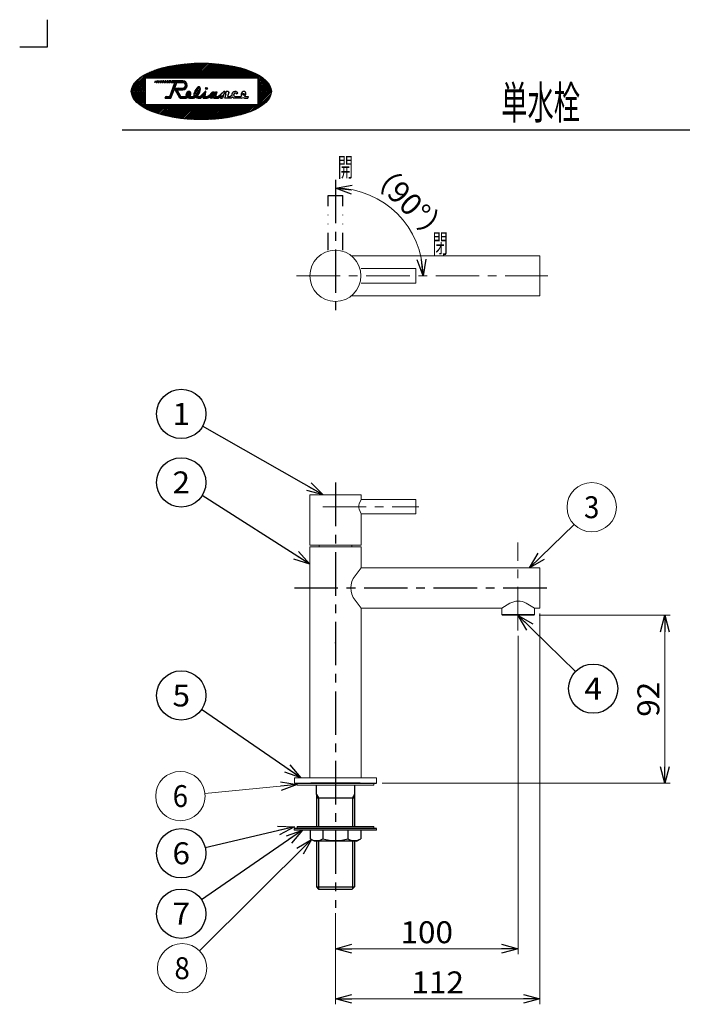
# Model space of a CAD drawing. Units: millimetres. Extents: x -330 to 330, y -458 to 464.
# Drawn here: x -330 to 33, y -76 to 464 of the extents above; entities that cross this region are included whole.
import ezdxf
from ezdxf.enums import TextEntityAlignment as Align

# ---------------------------------------------------------------- set-up
doc = ezdxf.new("R2010")
doc.units = ezdxf.units.MM
doc.header["$LTSCALE"] = 0.75
doc.header["$PDSIZE"] = 1
doc.linetypes.add('CENTER', pattern=[50.8, 31.75, -6.35, 6.35, -6.35])
doc.linetypes.add('DIVIDE', pattern=[31.75, 12.7, -6.35, 0, -6.35, 0, -6.35])
doc.layers.add('Layer0240', color=7, linetype='Continuous')
doc.layers.add('ZUWAKU', color=7, linetype='Continuous')
doc.styles.add('dcStyle0', font='txt.shx', dxfattribs={"width": 0.8, "bigfont": 'bigfont'})
doc.styles.add('dcStyle1', font='txt.shx', dxfattribs={"width": 0.8, "bigfont": 'bigfont'})
doc.dimstyles.new('dc_Ang01', dxfattribs={"dimtxt": 12, "dimasz": 9.000006, "dimexe": 3, "dimexo": 3, "dimgap": 3.000001, "dimtad": 3, "dimdsep": 46, "dimtxsty": 'dcStyle1', "dimblk1": 'OPEN30', "dimblk2": 'OPEN30', "dimsah": 1, "dimcen": 0.09, "dimclrd": 9, "dimclre": 9, "dimclrt": 7, "dimadec": 0, "dimazin": 2, "dimtfac": 1, "dimtdec": 4, "dimtmove": 0, "dimatfit": 3, "dimfxl": 1, "dimarcsym": 0})
doc.dimstyles.new('dc_Rotated', dxfattribs={"dimtxt": 12, "dimasz": 9.000006, "dimexe": 3, "dimexo": 3, "dimgap": 3, "dimtad": 3, "dimdsep": 46, "dimtxsty": 'dcStyle1', "dimblk1": 'OPEN30', "dimblk2": 'OPEN30', "dimsah": 1, "dimcen": 0.09, "dimclrd": 9, "dimclre": 9, "dimclrt": 7, "dimadec": 0, "dimazin": 2, "dimtfac": 1, "dimtdec": 4, "dimtmove": 0, "dimatfit": 3, "dimfxl": 1, "dimarcsym": 0})

# ---------------------------------------------------------------- blocks, each defined once
blk = doc.blocks.new('_OPEN30')
at = {"color": 0, "linetype": 'ByBlock', "lineweight": -2}
for p, q in [((-1, 0.267949), (0, 0)), ((0, 0), (-1, -0.267949)), ((0, 0), (-1, 0))]:
    blk.add_line(p, q, dxfattribs=at)
blk = doc.blocks.new('DC_GROUP_FC1100S_1')
at = {"layer": 'Layer0240', "color": 9, "linetype": 'Continuous', "lineweight": 25}
blk.add_line((-175.18, 19.55), (-230.41, -18.51), dxfattribs=at)
blk.add_circle((-241.53, -26.17), 13.5, dxfattribs=at)
at = {"layer": 'Layer0240', "color": 9, "xscale": 9.000008422845859, "yscale": 8.99996810467093, "rotation": 34.57030367913108}
blk.add_blockref('_OPEN30', (-175.18, 19.55), dxfattribs=at)
at = {"layer": 'Layer0240', "color": 4, "style": 'dcStyle0', "width": 0.988235}
blk.add_text('7', height=12, dxfattribs=at).set_placement((-246.33, -32.17), (-236.73, -32.17), align=Align.FIT)
blk = doc.blocks.new('DC_GROUP_FC1100S_2')
at = {"layer": 'Layer0240', "color": 9, "linetype": 'Continuous', "lineweight": 25}
blk.add_line((-179.52, 21.46), (-228.38, 10), dxfattribs=at)
blk.add_circle((-241.53, 6.92), 13.5, dxfattribs=at)
at = {"layer": 'Layer0240', "color": 9, "xscale": 9.000008422845859, "yscale": 8.99996810467093, "rotation": 13.19414453712024}
blk.add_blockref('_OPEN30', (-179.52, 21.46), dxfattribs=at)
at = {"layer": 'Layer0240', "color": 4, "style": 'dcStyle0', "width": 0.988235}
blk.add_text('6', height=12, dxfattribs=at).set_placement((-246.33, 0.92), (-236.73, 0.92), align=Align.FIT)
blk = doc.blocks.new('DC_GROUP_FC1100S_3')
at = {"layer": 'Layer0240', "color": 9, "linetype": 'Continuous', "lineweight": 25}
blk.add_line((-171.02, 165.29), (-230.13, 202.83), dxfattribs=at)
blk.add_circle((-241.53, 210.07), 13.5, dxfattribs=at)
at = {"layer": 'Layer0240', "color": 9, "xscale": 9.000008422845859, "yscale": 8.99996810467093, "rotation": 327.5789352374931}
blk.add_blockref('_OPEN30', (-171.02, 165.29), dxfattribs=at)
at = {"layer": 'Layer0240', "color": 4, "style": 'dcStyle0', "width": 0.988235}
blk.add_text('2', height=12, dxfattribs=at).set_placement((-246.33, 204.07), (-236.73, 204.07), align=Align.FIT)
blk = doc.blocks.new('DC_GROUP_FC1100S_4')
at = {"layer": 'Layer0240', "color": 9, "linetype": 'Continuous', "lineweight": 25}
blk.add_line((-163.75, 203.27), (-229.8, 240.89), dxfattribs=at)
blk.add_circle((-241.53, 247.57), 13.5, dxfattribs=at)
at = {"layer": 'Layer0240', "color": 9, "xscale": 9.000008422845859, "yscale": 8.99996810467093, "rotation": 330.3332847930535}
blk.add_blockref('_OPEN30', (-163.75, 203.27), dxfattribs=at)
at = {"layer": 'Layer0240', "color": 4, "style": 'dcStyle0', "width": 1.527273}
blk.add_text('1', height=12, dxfattribs=at).set_placement((-246.33, 241.57), (-236.73, 241.57), align=Align.FIT)
blk = doc.blocks.new('DC_GROUP_FC1100S_6')
at = {"layer": 'Layer0240', "color": 9, "linetype": 'Continuous', "lineweight": 25}
blk.add_line((-57.07, 137.22), (-25.6, 106.52), dxfattribs=at)
blk.add_circle((-15.94, 97.09), 13.5, dxfattribs=at)
at = {"layer": 'Layer0240', "color": 9, "xscale": 9.000008422845859, "yscale": 8.99996810467093, "rotation": 135.7045264069691}
blk.add_blockref('_OPEN30', (-57.07, 137.22), dxfattribs=at)
at = {"layer": 'Layer0240', "color": 4, "style": 'dcStyle0', "width": 0.933333}
blk.add_text('4', height=12, dxfattribs=at).set_placement((-20.74, 91.09), (-11.14, 91.09), align=Align.FIT)
blk = doc.blocks.new('DC_GROUP_FC1100S_7')
at = {"layer": 'Layer0240', "color": 9, "linetype": 'Continuous', "lineweight": 25}
blk.add_line((-176.09, 48.27), (-230.41, 85.7), dxfattribs=at)
blk.add_circle((-241.53, 93.36), 13.5, dxfattribs=at)
at = {"layer": 'Layer0240', "color": 9, "xscale": 9.000008422845859, "yscale": 8.99996810467093, "rotation": 325.4296963208679}
blk.add_blockref('_OPEN30', (-176.09, 48.27), dxfattribs=at)
at = {"layer": 'Layer0240', "color": 4, "style": 'dcStyle0', "width": 0.988235}
blk.add_text('5', height=12, dxfattribs=at).set_placement((-246.33, 87.36), (-236.73, 87.36), align=Align.FIT)
blk = doc.blocks.new('DC_GROUP_FC1100S_8')
at = {"color": 9, "linetype": 'Continuous', "lineweight": 13}
blk.add_line((-178.02, 44.57), (-228.59, 39.58), dxfattribs=at)
blk.add_circle((-242.02, 38.25), 13.5, dxfattribs=at)
at = {"color": 9, "xscale": 9.000008422845859, "yscale": 8.99996810467093, "rotation": 5.641181715805986}
blk.add_blockref('_OPEN30', (-178.02, 44.57), dxfattribs=at)
at = {"color": 4, "style": 'dcStyle0', "width": 0.864706}
blk.add_text('6', height=12, dxfattribs=at).set_placement((-246.22, 32.25), (-237.82, 32.25), align=Align.FIT)
blk = doc.blocks.new('DC_GROUP_FC1100S_9')
at = {"color": 9, "linetype": 'Continuous', "lineweight": 13}
blk.add_line((-170.16, 14.44), (-231.47, -46.49), dxfattribs=at)
blk.add_circle((-241.05, -56.01), 13.5, dxfattribs=at)
at = {"color": 9, "xscale": 9.000008422845859, "yscale": 8.99996810467093, "rotation": 44.82070916951422}
blk.add_blockref('_OPEN30', (-170.16, 14.44), dxfattribs=at)
at = {"color": 4, "style": 'dcStyle0', "width": 0.864706}
blk.add_text('8', height=12, dxfattribs=at).set_placement((-245.25, -62.01), (-236.85, -62.01), align=Align.FIT)
blk = doc.blocks.new('DC_GROUP_FC1100S_10')
at = {"color": 9, "linetype": 'Continuous', "lineweight": 13}
blk.add_line((-50.9, 163.27), (-26.43, 187.06), dxfattribs=at)
blk.add_circle((-16.75, 196.47), 13.5, dxfattribs=at)
at = {"color": 9, "xscale": 9.000008422845859, "yscale": 8.99996810467093, "rotation": 224.196800901496}
blk.add_blockref('_OPEN30', (-50.9, 163.27), dxfattribs=at)
at = {"color": 4, "style": 'dcStyle0', "width": 0.864706}
blk.add_text('3', height=12, dxfattribs=at).set_placement((-20.95, 190.47), (-12.55, 190.47), align=Align.FIT)
blk = doc.blocks.new('*D15')
at = {"color": 9, "linetype": 'Continuous', "lineweight": 13}
for p, q in [((-57.11, 126.02), (-57.11, -48.33)), ((-157.11, -25.9), (-157.11, -48.33)), ((-157.11, -45.33), (-57.11, -45.33))]:
    blk.add_line(p, q, dxfattribs=at)
at = {"color": 9, "xscale": 9.000008422845859, "yscale": 8.99996810467093}
for p, rotation in [((-157.11, -45.33), 180), ((-57.11, -45.33), 360)]:
    blk.add_blockref('_OPEN30', p, dxfattribs=dict(at, rotation=rotation))
at = {"color": 7, "style": 'dcStyle0', "width": 0.884211}
blk.add_text('100', height=12, dxfattribs=at).set_placement((-121.51, -42.33), (-92.71, -42.33), align=Align.FIT)
blk = doc.blocks.new('*D16')
at = {"color": 9, "linetype": 'Continuous', "lineweight": 13}
for p, q in [((-45.11, 138.27), (-45.11, -75.79)), ((-157.11, -25.9), (-157.11, -75.79)), ((-157.11, -72.79), (-45.11, -72.79))]:
    blk.add_line(p, q, dxfattribs=at)
at = {"color": 9, "xscale": 9.000008422845859, "yscale": 8.99996810467093}
for p, rotation in [((-157.11, -72.79), 180), ((-45.11, -72.79), 360)]:
    blk.add_blockref('_OPEN30', p, dxfattribs=dict(at, rotation=rotation))
at = {"color": 7, "style": 'dcStyle0', "width": 0.884211}
blk.add_text('112', height=12, dxfattribs=at).set_placement((-115.51, -69.79), (-86.71, -69.79), align=Align.FIT)
blk = doc.blocks.new('*D17')
at = {"color": 9, "linetype": 'Continuous', "lineweight": 13}
for p, q in [((-45.52, 137.27), (26.27, 137.27)), ((23.27, 45.27), (23.27, 137.27)), ((-131.52, 45.27), (26.27, 45.27))]:
    blk.add_line(p, q, dxfattribs=at)
at = {"color": 9, "xscale": 9.000008422845859, "yscale": 8.99996810467093}
for p, rotation in [((23.27, 137.27), 90), ((23.27, 45.27), 270)]:
    blk.add_blockref('_OPEN30', p, dxfattribs=dict(at, rotation=rotation))
at = {"color": 7, "style": 'dcStyle0', "width": 0.908108}
blk.add_text('92', height=12, rotation=90, dxfattribs=at).set_placement((20.27, 81.67), (20.27, 100.87), align=Align.FIT)
blk = doc.blocks.new('*D20')
at = {"color": 9, "linetype": 'Continuous', "lineweight": 13}
blk.add_arc((-157.11, 323.21), 48.02, 360, 90, dxfattribs=at)
at = {"color": 9, "xscale": 9.000008422845859, "yscale": 8.99996810467093}
for p, rotation in [((-157.11, 371.22), 174.6302011413019), ((-109.1, 323.21), 275.3697988586976)]:
    blk.add_blockref('_OPEN30', p, dxfattribs=dict(at, rotation=rotation))
at = {"color": 7, "insert": (-121.04, 359.28), "char_height": 12, "width": 75, "attachment_point": 8, "rotation": 315, "style": 'dcStyle0'}
blk.add_mtext('\\T1.00;（90°）', dxfattribs=at)

msp = doc.modelspace()

# ---------------------------------------------------------------- linework, layer by layer
at = {"color": 9, "linetype": 'CENTER', "lineweight": 25}
for p, q in [((-157.115, 375.793), (-157.115, 302.922)), ((-157.115, 209.924), (-157.115, -22.9)), ((-179.523, 152.269), (-40.838, 152.269))]:
    msp.add_line(p, q, dxfattribs=at)
at = {"color": 6, "linetype": 'DIVIDE', "lineweight": 25}
for p, q in [((-161.115, 337.301), (-161.115, 367.209)), ((-161.115, 367.209), (-153.115, 367.209)), ((-153.115, 337.301), (-153.115, 367.209))]:
    msp.add_line(p, q, dxfattribs=at)
at = {"color": 3, "linetype": 'Continuous', "lineweight": 13}
for p, q in [((-148.455, 334.209), (-45.115, 334.209)), ((-45.115, 334.209), (-45.115, 312.209)), ((-143.023, 327.209), (-113.115, 327.209)), ((-113.115, 327.209), (-113.115, 319.209)), ((-143.023, 319.209), (-113.115, 319.209)), ((-148.455, 312.209), (-45.115, 312.209)), ((-171.023, 203.269), (-143.023, 203.269)), ((-171.023, 203.269), (-171.023, 175.769)), ((-143.023, 200.769), (-144.009, 198.238)), ((-143.023, 203.269), (-143.023, 200.769)), ((-143.023, 200.769), (-113.115, 200.769)), ((-113.115, 200.769), (-113.115, 192.769)), ((-144.016, 195.35), (-143.023, 192.769)), ((-143.023, 192.769), (-113.115, 192.769)), ((-143.023, 192.769), (-143.023, 175.769)), ((-171.023, 175.769), (-143.023, 175.769)), ((-171.023, 174.769), (-143.023, 174.769)), ((-171.023, 174.769), (-171.023, 48.269)), ((-166.023, 175.769), (-166.023, 174.769)), ((-148.023, 175.769), (-148.023, 174.769)), ((-143.023, 174.769), (-143.023, 163.269)), ((-143.023, 163.269), (-146.331, 158.941)), ((-143.023, 163.269), (-45.115, 163.269)), ((-45.115, 163.269), (-45.115, 141.269)), ((-146.319, 145.563), (-143.023, 141.269)), ((-143.023, 141.269), (-143.023, 48.269)), ((-143.023, 141.269), (-66.023, 141.269)), ((-66.023, 141.269), (-61.583, 143.837)), ((-66.023, 141.269), (-66.023, 137.769)), ((-52.649, 143.883), (-48.023, 141.269)), ((-48.023, 141.269), (-48.023, 137.769)), ((-48.023, 141.269), (-45.115, 141.269)), ((-66.023, 137.769), (-48.023, 137.769)), ((-66.023, 137.769), (-65.523, 137.269)), ((-65.523, 137.269), (-48.523, 137.269)), ((-48.023, 137.769), (-48.523, 137.269)), ((-179.523, 48.269), (-179.523, 45.269)), ((-179.523, 48.269), (-134.523, 48.269)), ((-178.023, 45.269), (-178.023, 44.269)), ((-178.023, 44.269), (-136.023, 44.269)), ((-136.023, 45.269), (-136.023, 44.269)), ((-134.523, 48.269), (-134.523, 45.269)), ((-179.615, 20.549), (-179.615, 19.549)), ((-178.115, 21.549), (-178.115, 20.549)), ((-136.115, 21.549), (-136.115, 20.549)), ((-134.615, 20.549), (-134.615, 19.549))]:
    msp.add_line(p, q, dxfattribs=at)
at = {"color": 9, "linetype": 'CENTER', "lineweight": 13}
for p, q in [((-178.349, 323.209), (-40.838, 323.209)), ((-164.059, 196.769), (-111.506, 196.769)), ((-57.115, 129.021), (-57.115, 177.172))]:
    msp.add_line(p, q, dxfattribs=at)
at = {"color": 3, "linetype": 'Continuous', "lineweight": 25}
for p, q in [((-179.523, 45.269), (-134.523, 45.269)), ((-143.615, 45.269), (-170.615, 45.269)), ((-167.615, 44.269), (-167.615, 39.347)), ((-146.615, 44.269), (-146.615, 39.347)), ((-167.615, 39.347), (-167.515, 39.174)), ((-167.515, 39.174), (-167.515, 21.549)), ((-146.715, 39.174), (-146.615, 39.347)), ((-146.615, 39.347), (-146.715, 39.174)), ((-146.715, 39.174), (-146.715, 21.549)), ((-167.515, 37.269), (-146.715, 37.269)), ((-134.615, 20.549), (-179.615, 20.549)), ((-134.615, 19.549), (-179.615, 19.549)), ((-178.115, 21.549), (-136.115, 21.549)), ((-170.971, 19.549), (-170.971, 14.91)), ((-164.043, 19.549), (-164.043, 14.91)), ((-150.187, 14.91), (-150.187, 19.549)), ((-143.259, 19.549), (-143.259, 14.91)), ((-168.615, 13.549), (-170.971, 14.91)), ((-145.615, 13.549), (-168.615, 13.549)), ((-167.515, 13.549), (-167.515, -11.531)), ((-146.715, 13.549), (-146.715, -11.531)), ((-145.615, 13.549), (-143.259, 14.91)), ((-167.515, -11.531), (-146.715, -11.531)), ((-167.515, -11.531), (-166.315, -12.731)), ((-166.315, -12.731), (-147.915, -12.731)), ((-147.915, -12.731), (-146.715, -11.531))]:
    msp.add_line(p, q, dxfattribs=at)
at = {"color": 9, "linetype": 'Continuous', "lineweight": 25}
for p, q in [((-167.515, 39.174), (-166.415, 37.269)), ((-146.715, 39.174), (-147.815, 37.269)), ((-166.415, 37.269), (-166.415, 21.549)), ((-147.815, 37.269), (-147.815, 21.549)), ((-166.415, 13.549), (-166.415, -12.631)), ((-147.815, 13.549), (-147.815, -12.631))]:
    msp.add_line(p, q, dxfattribs=at)
at = {"color": 3, "linetype": 'Continuous', "lineweight": 13}
msp.add_circle((-157.115, 323.209), 14, dxfattribs=at)
for centre, radius, start, end in [((-140.282, 196.786), 4, 158.71157, 201.03013), ((-137.592, 152.26), 11, 142.60461, 217.50344), ((-57.076, 136.047), 9, 60.53081, 120.04874)]:
    msp.add_arc(centre, radius, start, end, dxfattribs=at)
at = {"color": 3, "linetype": 'Continuous', "lineweight": 25}
for centre, radius, start, end in [((-167.507, 19.972), 6.134, 244.38425, 304.38425), ((-157.115, 36.766), 22.928, 252.41205, 287.58795), ((-146.723, 19.972), 6.134, 235.61575, 295.61575)]:
    msp.add_arc(centre, radius, start, end, dxfattribs=at)
at = {"color": 6, "linetype": 'Continuous'}
msp.add_point((-157.115, 122.269), dxfattribs=at)
at = {"layer": 'ZUWAKU', "color": 9, "linetype": 'Continuous', "lineweight": 25}
for p, q in [((-315, 463.5), (-315, 448.5)), ((-315, 448.5), (-330, 448.5))]:
    msp.add_line(p, q, dxfattribs=at)
at = {"layer": 'ZUWAKU', "color": 56, "linetype": 'Continuous', "lineweight": 25}
for p, q in [((-252.28, 436.973), (-257.614, 431.638)), ((-251.122, 437.282), (-256.765, 431.638)), ((-249.994, 437.561), (-255.917, 431.638)), ((-248.894, 437.813), (-255.068, 431.638)), ((-247.817, 438.041), (-254.22, 431.638)), ((-246.762, 438.248), (-253.371, 431.638)), ((-245.725, 438.436), (-252.523, 431.638)), ((-244.706, 438.607), (-251.674, 431.638)), ((-243.703, 438.761), (-250.826, 431.638)), ((-242.715, 438.901), (-249.977, 431.638)), ((-241.74, 439.027), (-249.129, 431.638)), ((-240.778, 439.14), (-248.28, 431.638)), ((-239.829, 439.241), (-247.432, 431.638)), ((-238.891, 439.331), (-246.583, 431.638)), ((-237.963, 439.41), (-245.735, 431.638)), ((-237.046, 439.478), (-244.886, 431.638)), ((-236.139, 439.537), (-244.037, 431.638)), ((-235.241, 439.586), (-243.189, 431.638)), ((-234.353, 439.626), (-242.34, 431.638)), ((-233.473, 439.657), (-241.492, 431.638)), ((-232.601, 439.68), (-240.643, 431.638)), ((-231.738, 439.695), (-239.795, 431.638)), ((-230.882, 439.702), (-238.946, 431.638)), ((-230.034, 439.702), (-238.098, 431.638)), ((-229.194, 439.694), (-237.249, 431.638)), ((-228.361, 439.678), (-236.401, 431.638)), ((-227.535, 439.656), (-235.552, 431.638)), ((-226.716, 439.626), (-234.704, 431.638)), ((-225.904, 439.59), (-233.855, 431.638)), ((-225.098, 439.547), (-233.007, 431.638)), ((-224.299, 439.497), (-232.158, 431.638)), ((-223.507, 439.441), (-231.31, 431.638)), ((-222.721, 439.379), (-230.461, 431.638)), ((-221.941, 439.31), (-229.613, 431.638)), ((-221.168, 439.234), (-228.764, 431.638)), ((-220.401, 439.153), (-227.915, 431.638)), ((-219.64, 439.066), (-227.067, 431.638)), ((-218.885, 438.972), (-226.218, 431.638)), ((-218.136, 438.872), (-225.37, 431.638)), ((-217.394, 438.766), (-224.521, 431.638)), ((-216.657, 438.654), (-223.673, 431.638)), ((-215.926, 438.536), (-222.824, 431.638)), ((-215.202, 438.412), (-221.976, 431.638)), ((-214.483, 438.282), (-221.127, 431.638)), ((-213.771, 438.146), (-220.279, 431.638)), ((-213.065, 438.004), (-219.43, 431.638)), ((-212.364, 437.856), (-218.582, 431.638)), ((-211.67, 437.701), (-217.733, 431.638)), ((-210.982, 437.54), (-216.885, 431.638)), ((-210.301, 437.374), (-216.036, 431.638)), ((-209.626, 437.2), (-215.188, 431.638)), ((-208.957, 437.021), (-214.339, 431.638)), ((-208.294, 436.834), (-213.49, 431.638)), ((-258.822, 434.673), (-268.862, 424.633)), ((-260.425, 433.918), (-268.718, 425.626)), ((-262.3, 432.892), (-268.303, 426.889)), ((-261.375, 431.638), (-261.375, 417.013)), ((-261.375, 431.638), (-199.5, 431.638)), ((-257.365, 435.281), (-261.008, 431.638)), ((-256.004, 435.794), (-260.16, 431.638)), ((-254.712, 436.237), (-259.311, 431.638)), ((-253.474, 436.627), (-258.462, 431.638)), ((-207.639, 436.642), (-212.642, 431.638)), ((-206.989, 436.442), (-211.793, 431.638)), ((-206.347, 436.236), (-210.945, 431.638)), ((-205.712, 436.023), (-210.096, 431.638)), ((-205.083, 435.803), (-209.248, 431.638)), ((-204.462, 435.576), (-208.399, 431.638)), ((-203.848, 435.341), (-207.551, 431.638)), ((-203.242, 435.098), (-206.702, 431.638)), ((-202.644, 434.848), (-205.854, 431.638)), ((-202.054, 434.59), (-205.005, 431.638)), ((-201.472, 434.323), (-204.157, 431.638)), ((-200.899, 434.048), (-203.308, 431.638)), ((-200.334, 433.764), (-202.46, 431.638)), ((-199.779, 433.47), (-201.611, 431.638)), ((-199.234, 433.167), (-200.763, 431.638)), ((-198.699, 432.854), (-199.914, 431.638)), ((-198.174, 432.53), (-199.5, 431.204)), ((-197.661, 432.195), (-199.5, 430.355)), ((-197.159, 431.848), (-199.5, 429.507)), ((-199.5, 431.638), (-199.5, 417.013)), ((-196.67, 431.488), (-199.5, 428.658)), ((-261.375, 431.271), (-268.321, 424.326)), ((-261.375, 430.423), (-267.472, 424.326)), ((-265.221, 430.82), (-266.841, 429.2)), ((-261.375, 429.574), (-266.623, 424.326)), ((-261.375, 428.726), (-265.775, 424.326)), ((-261.375, 427.877), (-264.926, 424.326)), ((-261.375, 427.029), (-264.078, 424.326)), ((-261.375, 426.18), (-263.229, 424.326)), ((-196.195, 431.115), (-199.5, 427.81)), ((-195.734, 430.727), (-199.5, 426.961)), ((-195.289, 430.324), (-199.5, 426.113)), ((-194.861, 429.903), (-199.5, 425.264)), ((-194.451, 429.465), (-199.5, 424.416)), ((-194.062, 429.005), (-198.741, 424.326)), ((-193.695, 428.523), (-197.893, 424.326)), ((-193.355, 428.015), (-197.044, 424.326)), ((-193.044, 427.478), (-196.196, 424.326)), ((-192.767, 426.906), (-195.347, 424.326)), ((-192.531, 426.293), (-194.499, 424.326)), ((-268.161, 424.326), (-268.847, 423.639)), ((-267.312, 424.326), (-268.735, 422.903)), ((-266.464, 424.326), (-268.556, 422.233)), ((-265.615, 424.326), (-268.326, 421.615)), ((-264.766, 424.326), (-268.054, 421.039)), ((-263.918, 424.326), (-267.746, 420.498)), ((-263.069, 424.326), (-267.409, 419.986)), ((-262.221, 424.326), (-267.045, 419.501)), ((-261.372, 424.326), (-266.659, 419.04)), ((-261.375, 423.475), (-266.251, 418.598)), ((-261.375, 422.626), (-265.825, 418.176)), ((-261.375, 421.778), (-265.382, 417.771)), ((-261.375, 420.929), (-264.923, 417.381)), ((-261.375, 425.332), (-262.381, 424.326)), ((-261.375, 424.483), (-261.532, 424.326)), ((-192.195, 423.924), (-202.419, 413.7)), ((-192.317, 422.953), (-200.837, 414.433)), ((-199.43, 424.326), (-199.5, 424.256)), ((-198.581, 424.326), (-199.5, 423.407)), ((-197.733, 424.326), (-199.5, 422.559)), ((-196.884, 424.326), (-199.5, 421.71)), ((-196.036, 424.326), (-199.5, 420.862)), ((-195.187, 424.326), (-199.5, 420.013)), ((-194.339, 424.326), (-199.5, 419.164)), ((-193.49, 424.326), (-199.5, 418.316)), ((-192.642, 424.326), (-199.5, 417.467)), ((-192.687, 421.734), (-199.008, 415.414)), ((-192.346, 425.63), (-193.65, 424.326)), ((-192.224, 424.903), (-192.802, 424.326)), ((-261.375, 420.081), (-264.449, 417.007)), ((-261.375, 419.232), (-263.962, 416.645)), ((-261.375, 418.384), (-263.462, 416.297)), ((-261.375, 417.535), (-262.95, 415.96)), ((-261.048, 417.013), (-262.427, 415.635)), ((-260.2, 417.013), (-261.893, 415.32)), ((-261.375, 417.013), (-199.5, 417.013)), ((-259.351, 417.013), (-261.348, 415.016)), ((-258.503, 417.013), (-260.795, 414.721)), ((-257.654, 417.013), (-260.231, 414.436)), ((-256.805, 417.013), (-259.659, 414.16)), ((-255.957, 417.013), (-259.078, 413.892)), ((-255.108, 417.013), (-258.489, 413.633)), ((-254.26, 417.013), (-257.891, 413.382)), ((-253.411, 417.013), (-257.286, 413.138)), ((-252.563, 417.013), (-256.673, 412.903)), ((-251.714, 417.013), (-256.053, 412.675)), ((-250.866, 417.013), (-255.426, 412.454)), ((-250.017, 417.013), (-254.791, 412.24)), ((-249.169, 417.013), (-254.149, 412.033)), ((-248.32, 417.013), (-253.501, 411.832)), ((-247.472, 417.013), (-252.846, 411.639)), ((-246.623, 417.013), (-252.184, 411.452)), ((-245.775, 417.013), (-251.516, 411.272)), ((-244.926, 417.013), (-250.842, 411.098)), ((-244.078, 417.013), (-250.161, 410.93)), ((-243.229, 417.013), (-249.474, 410.769)), ((-242.38, 417.013), (-248.781, 410.613)), ((-241.532, 417.013), (-248.081, 410.464)), ((-240.683, 417.013), (-247.375, 410.321)), ((-239.835, 417.013), (-246.664, 410.184)), ((-238.986, 417.013), (-245.946, 410.054)), ((-238.138, 417.013), (-245.222, 409.929)), ((-237.289, 417.013), (-244.492, 409.81)), ((-236.441, 417.013), (-243.756, 409.698)), ((-235.592, 417.013), (-243.015, 409.591)), ((-234.744, 417.013), (-242.266, 409.491)), ((-233.895, 417.013), (-241.512, 409.396)), ((-233.047, 417.013), (-240.752, 409.308)), ((-232.198, 417.013), (-239.986, 409.226)), ((-231.35, 417.013), (-239.213, 409.15)), ((-230.501, 417.013), (-238.434, 409.08)), ((-229.653, 417.013), (-237.649, 409.017)), ((-228.804, 417.013), (-236.857, 408.96)), ((-227.955, 417.013), (-236.059, 408.91)), ((-227.107, 417.013), (-235.255, 408.866)), ((-226.258, 417.013), (-234.443, 408.829)), ((-225.41, 417.013), (-233.625, 408.798)), ((-224.561, 417.013), (-232.8, 408.775)), ((-223.713, 417.013), (-231.967, 408.759)), ((-222.864, 417.013), (-231.128, 408.75)), ((-222.016, 417.013), (-230.281, 408.748)), ((-221.167, 417.013), (-229.426, 408.754)), ((-220.319, 417.013), (-228.564, 408.768)), ((-219.47, 417.013), (-227.693, 408.79)), ((-218.622, 417.013), (-226.814, 408.821)), ((-217.773, 417.013), (-225.927, 408.86)), ((-216.925, 417.013), (-225.03, 408.908)), ((-216.076, 417.013), (-224.124, 408.966)), ((-215.228, 417.013), (-223.208, 409.033)), ((-214.379, 417.013), (-222.282, 409.11)), ((-213.531, 417.013), (-221.345, 409.199)), ((-212.682, 417.013), (-220.397, 409.298)), ((-211.833, 417.013), (-219.437, 409.41)), ((-210.985, 417.013), (-218.464, 409.534)), ((-210.136, 417.013), (-217.477, 409.672)), ((-209.288, 417.013), (-216.476, 409.825)), ((-208.439, 417.013), (-215.459, 409.994)), ((-207.591, 417.013), (-214.425, 410.18)), ((-206.742, 417.013), (-213.371, 410.384)), ((-205.894, 417.013), (-212.297, 410.61)), ((-205.045, 417.013), (-211.2, 410.859)), ((-204.197, 417.013), (-210.076, 411.134)), ((-203.348, 417.013), (-208.921, 411.44)), ((-202.5, 417.013), (-207.732, 411.781)), ((-201.651, 417.013), (-206.5, 412.165)), ((-200.803, 417.013), (-205.215, 412.601)), ((-199.954, 417.013), (-203.863, 413.105)), ((-193.832, 419.741), (-196.404, 417.169)), ((-273.937, 403.232), (283.125, 403.232))]:
    msp.add_line(p, q, dxfattribs=at)
at = {"layer": 'ZUWAKU', "color": 30, "linetype": 'Continuous', "lineweight": 25}
for p, q in [((-256.02, 429.013), (-255.708, 429.951)), ((-255.864, 429.013), (-256.02, 429.013)), ((-255.864, 429.013), (-255.552, 429.951)), ((-255.552, 429.951), (-255.708, 429.951)), ((-255.27, 429.013), (-254.958, 429.951)), ((-255.27, 429.013), (-254.927, 429.013)), ((-254.684, 429.74), (-255.2, 429.224)), ((-254.614, 429.951), (-254.958, 429.951)), ((-254.927, 429.013), (-254.614, 429.951)), ((-254.364, 429.013), (-254.052, 429.951)), ((-254.364, 429.013), (-253.877, 429.013)), ((-253.6, 429.847), (-254.33, 429.117)), ((-253.565, 429.951), (-254.052, 429.951)), ((-253.877, 429.013), (-253.565, 429.951)), ((-253.278, 429.013), (-252.966, 429.951)), ((-253.278, 429.013), (-252.716, 429.013)), ((-252.371, 429.932), (-253.273, 429.031)), ((-252.364, 429.951), (-252.966, 429.951)), ((-252.716, 429.013), (-252.364, 429.951)), ((-252.143, 429.013), (-251.792, 429.951)), ((-252.143, 429.013), (-251.467, 429.013)), ((-251.161, 429.951), (-252.098, 429.013)), ((-251.115, 429.951), (-251.792, 429.951)), ((-251.467, 429.013), (-251.115, 429.951)), ((-250.919, 429.013), (-250.567, 429.951)), ((-250.919, 429.013), (-250.187, 429.013)), ((-249.908, 429.951), (-250.846, 429.013)), ((-249.836, 429.951), (-250.567, 429.951)), ((-250.187, 429.013), (-249.836, 429.951)), ((-249.55, 429.013), (-249.198, 429.951)), ((-249.55, 429.013), (-248.803, 429.013)), ((-248.532, 429.951), (-249.469, 429.013)), ((-248.451, 429.951), (-249.198, 429.951)), ((-248.803, 429.013), (-248.451, 429.951)), ((-248.461, 429.013), (-248.11, 429.951)), ((-248.461, 429.013), (-247.571, 429.013)), ((-247.372, 429.951), (-248.309, 429.013)), ((-247.219, 429.951), (-248.11, 429.951)), ((-247.804, 421.515), (-244.992, 429.013)), ((-247.571, 429.013), (-247.219, 429.951)), ((-247.102, 429.013), (-246.75, 429.951)), ((-247.102, 429.013), (-244.992, 429.013)), ((-246.441, 429.951), (-246.936, 429.456)), ((-240.725, 429.951), (-246.75, 429.951)), ((-245.011, 426.29), (-246.615, 424.685)), ((-245.592, 429.951), (-246.53, 429.013)), ((-244.502, 427.647), (-246.106, 426.043)), ((-244.744, 429.951), (-245.681, 429.013)), ((-243.993, 429.005), (-245.597, 427.4)), ((-245.114, 426.013), (-243.989, 429.013)), ((-243.895, 429.951), (-245.088, 428.758)), ((-243.989, 429.013), (-240.725, 429.013)), ((-243.046, 429.951), (-243.984, 429.013)), ((-242.198, 429.951), (-243.135, 429.013)), ((-241.349, 429.951), (-242.287, 429.013)), ((-240.51, 429.941), (-241.438, 429.013)), ((-240.019, 426.19), (-241.135, 425.074)), ((-239.825, 429.778), (-240.596, 429.008)), ((-238.338, 427.023), (-240.235, 425.126)), ((-239.279, 429.475), (-239.955, 428.8)), ((-238.844, 429.063), (-239.512, 428.395)), ((-238.317, 427.892), (-239.402, 426.807)), ((-238.516, 428.542), (-239.254, 427.804)), ((-231.271, 426.453), (-234.489, 423.234)), ((-231.854, 426.719), (-234.005, 424.567)), ((-228.016, 426.313), (-228.212, 426.118)), ((-227.289, 426.191), (-228.09, 425.391)), ((-250.312, 420.576), (-249.96, 421.515)), ((-249.785, 421.515), (-250.065, 421.235)), ((-249.96, 421.515), (-247.804, 421.515)), ((-248.937, 421.515), (-249.876, 420.576)), ((-248.088, 421.515), (-249.027, 420.576)), ((-246.538, 422.217), (-248.179, 420.576)), ((-246.029, 423.574), (-247.634, 421.97)), ((-247.047, 420.859), (-247.33, 420.576)), ((-247.153, 420.576), (-245.466, 425.074)), ((-245.52, 424.932), (-247.124, 423.327)), ((-245.466, 425.074), (-244.793, 425.074)), ((-244.438, 426.013), (-245.377, 425.074)), ((-245.114, 426.013), (-240.725, 426.013)), ((-242.25, 420.576), (-244.793, 425.074)), ((-243.59, 426.013), (-244.697, 424.906)), ((-243.702, 425.053), (-244.391, 424.364)), ((-243.395, 424.511), (-244.085, 423.822)), ((-243.089, 423.969), (-243.778, 423.28)), ((-243.714, 425.074), (-240.725, 425.074)), ((-241.702, 421.515), (-243.714, 425.074)), ((-242.741, 426.013), (-243.68, 425.074)), ((-242.783, 423.427), (-243.472, 422.737)), ((-242.476, 422.884), (-243.165, 422.195)), ((-242.17, 422.342), (-242.859, 421.653)), ((-241.893, 426.013), (-242.832, 425.074)), ((-241.863, 421.8), (-242.552, 421.111)), ((-241.3, 421.515), (-242.239, 420.576)), ((-241.044, 426.013), (-241.983, 425.074)), ((-241.702, 421.515), (-238.931, 421.515)), ((-240.452, 421.515), (-241.391, 420.576)), ((-239.603, 421.515), (-240.542, 420.576)), ((-237.957, 422.313), (-239.694, 420.576)), ((-236.934, 424.184), (-238.956, 422.162)), ((-236.278, 423.143), (-238.841, 420.58)), ((-237.837, 424.129), (-238.735, 423.232)), ((-236.613, 421.959), (-237.826, 420.746)), ((-236.473, 423.796), (-237.251, 423.019)), ((-236.209, 421.515), (-237.144, 420.58)), ((-236.986, 421.515), (-234.994, 421.515)), ((-235.36, 421.515), (-236.299, 420.576)), ((-231.108, 424.918), (-235.451, 420.576)), ((-233.38, 423.495), (-234.602, 422.274)), ((-231.477, 423.701), (-234.506, 420.673)), ((-232.724, 421.605), (-233.453, 420.876)), ((-231.966, 421.515), (-232.821, 420.659)), ((-232.286, 421.515), (-231.372, 421.515)), ((-231.06, 425.816), (-232.281, 424.594)), ((-228.305, 424.327), (-232.056, 420.576)), ((-231.031, 421.685), (-231.372, 421.515)), ((-231.208, 420.576), (-228.016, 423.767)), ((-231.031, 421.685), (-228.479, 424.237)), ((-230.812, 420.576), (-229.237, 422.151)), ((-228.356, 421.731), (-229.511, 420.576)), ((-229.5, 420.576), (-229.237, 422.151)), ((-228.186, 422.749), (-229.328, 421.607)), ((-227.723, 421.515), (-228.662, 420.576)), ((-228.392, 421.515), (-227.979, 423.99)), ((-228.392, 421.515), (-227.401, 421.515)), ((-226.388, 422.002), (-227.814, 420.576)), ((-227.401, 421.515), (-225.839, 422.266)), ((-227.25, 420.576), (-225.942, 421.156)), ((-223.67, 423.871), (-226.738, 420.803)), ((-224.662, 422.03), (-225.805, 420.887)), ((-224.949, 423.44), (-225.431, 422.958)), ((-221.887, 423.957), (-225.262, 420.582)), ((-224.042, 420.999), (-223.604, 420.576)), ((-222.251, 422.744), (-224.019, 420.977)), ((-223.145, 423.547), (-223.952, 422.741)), ((-222.562, 421.584), (-223.571, 420.576)), ((-223.036, 423.333), (-222.809, 423.957)), ((-222.735, 423.957), (-222.852, 423.841)), ((-222.809, 423.957), (-221.81, 423.957)), ((-221.783, 421.515), (-222.722, 420.576)), ((-222.562, 421.888), (-221.81, 423.957)), ((-222.562, 421.888), (-222.562, 421.515)), ((-222.562, 421.515), (-221.243, 421.515)), ((-218.775, 423.674), (-221.874, 420.576)), ((-218.245, 424.138), (-221.243, 421.515)), ((-219.535, 421.912), (-221.062, 420.576)), ((-220.011, 420.605), (-219.535, 421.912)), ((-218.249, 422.47), (-219.951, 420.768)), ((-218.12, 422.826), (-218.938, 420.576)), ((-217.686, 424.138), (-218.245, 424.138)), ((-217.5, 422.826), (-218.12, 422.826)), ((-216.581, 424.138), (-217.893, 422.826)), ((-217.87, 423.581), (-217.686, 424.138)), ((-217.87, 423.581), (-216.871, 424.138)), ((-217.687, 420.576), (-216.869, 422.826)), ((-216.869, 422.826), (-217.5, 422.826)), ((-215.813, 424.138), (-216.871, 424.138)), ((-215.501, 423.541), (-216.238, 421.515)), ((-216.238, 421.515), (-214.504, 421.515)), ((-215.813, 424.138), (-215.501, 423.541)), ((-213.757, 422.065), (-214.504, 421.515)), ((-214.267, 420.576), (-213.376, 421.232)), ((-213.376, 421.232), (-212.625, 420.576)), ((-212.018, 421.515), (-208.757, 421.515)), ((-211.304, 422.867), (-210.604, 423.433)), ((-206.811, 421.515), (-204.82, 421.515)), ((-204.82, 421.515), (-205.03, 420.576)), ((-250.312, 420.576), (-247.153, 420.576)), ((-242.25, 420.576), (-238.875, 420.576)), ((-237.01, 420.576), (-234.897, 420.576)), ((-232.338, 420.576), (-230.812, 420.576)), ((-229.5, 420.576), (-227.25, 420.576)), ((-223.604, 420.576), (-221.062, 420.576)), ((-220.011, 420.605), (-218.938, 420.576)), ((-214.267, 420.576), (-217.687, 420.576)), ((-208.7, 420.576), (-212.625, 420.576)), ((-206.836, 420.576), (-205.03, 420.576))]:
    msp.add_line(p, q, dxfattribs=at)
msp.add_circle((-227.724, 425.826), 0.568, dxfattribs=at)
for centre, radius, start, end in [((-240.725, 427.513), 2.438, 270, 90), ((-240.725, 427.513), 1.5, 270, 90), ((-239.211, 423.621), 2.124, 277.55532, 282.61005), ((-239.211, 423.621), 3.063, 276.29029, 293.79816), ((-237.01, 422.612), 2.037, 209.33182, 211.50127), ((-237.01, 422.612), 2.037, 241.74458, 270), ((-239.211, 423.621), 3.063, 316.57126, 318.01427), ((-235.694, 424.644), 3.207, 282.60951, 291.93127), ((-235.694, 424.644), 4.146, 281.0848, 298.59507), ((-231.96, 424.199), 3.642, 241.28312, 264.04345), ((-235.694, 424.644), 4.146, 313.58286, 326.24939), ((-231.96, 424.199), 2.703, 251.08708, 263.08483), ((-228.266, 424.038), 0.291, 350.53768, 136.97751), ((-212.018, 422.385), 1.76, 36.54256, 190.98612), ((-212.018, 422.385), 0.87, 34.07537, 270), ((-209.036, 423.621), 2.124, 277.55532, 282.61005), ((-209.036, 423.621), 3.063, 276.29029, 293.79816), ((-206.836, 422.612), 2.037, 209.33182, 211.50127), ((-206.836, 422.612), 2.037, 241.74458, 270), ((-209.036, 423.621), 3.063, 316.57126, 318.01427)]:
    msp.add_arc(centre, radius, start, end, dxfattribs=at)
at = {"layer": 'ZUWAKU', "color": 56, "linetype": 'Continuous', "lineweight": 25}
msp.add_ellipse((-230.531, 424.225), major_axis=(-38.344, 0), ratio=0.4036532, dxfattribs=at)
at = {"layer": 'ZUWAKU', "color": 30, "linetype": 'Continuous', "lineweight": 25}
for centre, major_axis, ratio, start_param, end_param in [((-232.825, 423.95), (-1.314, -2.709), 0.4421916, 1.1621664, 5.8906096), ((-237.62, 422.69), (-0.789, -1.446), 0.7520987, 1.1633803, 5.8601607), ((-224.484, 422.229), (-1.192, -1.476), 0.6302088, 5.8878631, 7.4876029), ((-224.484, 422.229), (-1.192, -1.476), 0.6302088, 2.7713953, 5.1608192), ((-207.445, 422.69), (-0.789, -1.446), 0.7520987, 1.1633803, 5.8601607)]:
    msp.add_ellipse(centre, major_axis=major_axis, ratio=ratio, start_param=start_param, end_param=end_param, dxfattribs=at)
for centre, major_axis, ratio in [((-237.62, 422.69), (-0.247, -0.453), 0.7520987), ((-232.825, 423.95), (-0.411, -0.848), 0.4421916), ((-224.288, 422.34), (-0.274, -0.461), 0.5881982), ((-207.445, 422.69), (-0.247, -0.453), 0.7520987)]:
    msp.add_ellipse(centre, major_axis=major_axis, ratio=ratio, dxfattribs=at)

# ---------------------------------------------------------------- block references
at = {"linetype": 'Continuous'}
for name in ['DC_GROUP_FC1100S_10', 'DC_GROUP_FC1100S_8', 'DC_GROUP_FC1100S_9']:
    msp.add_blockref(name, (0, 0), dxfattribs=at)
at = {"layer": 'Layer0240', "linetype": 'Continuous'}
for name in ['DC_GROUP_FC1100S_4', 'DC_GROUP_FC1100S_3', 'DC_GROUP_FC1100S_6', 'DC_GROUP_FC1100S_7', 'DC_GROUP_FC1100S_2', 'DC_GROUP_FC1100S_1']:
    msp.add_blockref(name, (0, 0), dxfattribs=at)

# ---------------------------------------------------------------- texts
at = {"color": 7, "style": 'dcStyle0', "width": 1.12}
for s, p, p2 in [('開', (-155.805, 377.464), (-147.405, 377.464)), ('閉', (-103.899, 335.651), (-95.499, 335.651))]:
    msp.add_text(s, height=10.5, dxfattribs=at).set_placement(p, p2, align=Align.FIT)
at = {"layer": 'Layer0240', "color": 4, "style": 'dcStyle0', "width": 0.988235}
msp.add_text('単水栓', height=18, dxfattribs=at).set_placement((-66.308, 409.092), (-23.108, 409.092), align=Align.FIT)

# ---------------------------------------------------------------- dimensions: what is measured, and where the dimension line sits
at = {"linetype": 'Continuous', "lineweight": 13}
dim = msp.add_angular_dim_2l(base=(-123.163, 357.161), line1=((-157.115, 375.793), (-157.115, 302.922)), line2=((-178.349, 323.209), (-40.838, 323.209)), text='（90°）', dimstyle='dc_Ang01', override={"dimtxt": 12, "dimasz": 9.000006, "dimexe": 3, "dimexo": 3, "dimgap": 3.000001, "dimtad": 3, "dimtih": 0, "dimtoh": 0, "dimdec": 2, "dimzin": 8, "dimtxsty": 'dcStyle1', "dimblk1": 'OPEN30', "dimblk2": 'OPEN30', "dimsah": 1, "dimclrd": 9, "dimclre": 9, "dimclrt": 7, "dimazin": 2, "dimtofl": 1, "dimtolj": 0, "dimtzin": 8, "dimarcsym": 1}, dxfattribs=at)
dim.commit()
dim.dimension.update_dxf_attribs({"geometry": '*D20', "text_midpoint": (-123.163, 357.161), "dimtype": 162})
for base, p2, picture, middle in [((-45.115, -72.793), (-45.115, 141.269), '*D16', (-101.115, -72.793)), ((-57.115, -45.327), (-57.115, 129.021), '*D15', (-107.115, -45.327))]:
    dim = msp.add_linear_dim(base=base, p1=(-157.115, -22.9), p2=p2, dimstyle='dc_Rotated', override={"dimtxt": 12, "dimasz": 9.000006, "dimexe": 3, "dimexo": 3, "dimgap": 3, "dimtad": 3, "dimtih": 0, "dimtoh": 0, "dimdec": 2, "dimzin": 8, "dimtxsty": 'dcStyle1', "dimblk1": 'OPEN30', "dimblk2": 'OPEN30', "dimsah": 1, "dimclrd": 9, "dimclre": 9, "dimclrt": 7, "dimazin": 2, "dimtofl": 1, "dimtolj": 0, "dimtzin": 8, "dimarcsym": 1}, dxfattribs=at)
    dim.commit()
    dim.dimension.update_dxf_attribs({"geometry": picture, "text_midpoint": middle, "dimtype": 160})
dim = msp.add_linear_dim(base=(23.268, 137.269), p1=(-134.523, 45.269), p2=(-48.523, 137.269), angle=90, dimstyle='dc_Rotated', override={"dimtxt": 12, "dimasz": 9.000006, "dimexe": 3, "dimexo": 3, "dimgap": 3, "dimtad": 3, "dimtih": 0, "dimtoh": 0, "dimdec": 2, "dimzin": 8, "dimtxsty": 'dcStyle1', "dimblk1": 'OPEN30', "dimblk2": 'OPEN30', "dimsah": 1, "dimclrd": 9, "dimclre": 9, "dimclrt": 7, "dimazin": 2, "dimtofl": 1, "dimtolj": 0, "dimtzin": 8, "dimarcsym": 1}, dxfattribs=at)
dim.commit()
dim.dimension.update_dxf_attribs({"geometry": '*D17', "text_midpoint": (23.268, 91.269), "dimtype": 160})

doc.saveas('drawing.dxf')
